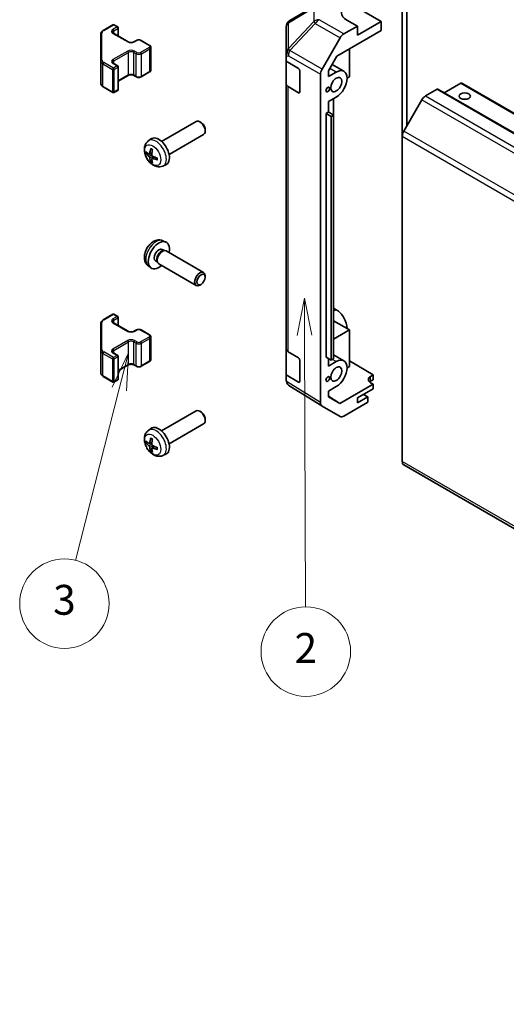
# Model space of a CAD drawing. Units: millimetres. Extents: x 58 to 7939, y 25 to 1297.
# Drawn here: x 850 to 980, y 339 to 603 of the extents above; entities that cross this region are included whole.
import ezdxf

# ---------------------------------------------------------------- set-up
doc = ezdxf.new("R2010")
doc.units = ezdxf.units.MM
doc.header["$LTSCALE"] = 4
for name, color, linetype, lineweight in [('Symbol (TK)', 100, 'Continuous', 18), ('Visible (ISO)', 7, 'Continuous', 35), ('Visible Narrow (ISO)', 7, 'Continuous', 25)]:
    doc.layers.add(name, color=color, linetype=linetype, lineweight=lineweight)
doc.styles.add('Note Text (TK2)', font='txt')

# ---------------------------------------------------------------- blocks, each defined once
blk = doc.blocks.new('バルーン3')
at = {"layer": 'Symbol (TK)', "color": 100}
for p, q in [((231.571, 132.084), (231.082, 129.582)), ((231.582, 129.584), (231.571, 132.084)), ((232.082, 129.586), (231.571, 132.084)), ((231.582, 129.584), (231.656, 111.398))]:
    blk.add_line(p, q, dxfattribs=at)
at = {"layer": 'Symbol (TK)'}
blk.add_circle((231.668, 108.399), 3, dxfattribs=at)
at = {"layer": 'Symbol (TK)', "color": 7, "insert": (231.668, 108.381), "char_height": 2, "attachment_point": 5, "style": 'Note Text (TK2)'}
blk.add_mtext('2', dxfattribs=at)
blk = doc.blocks.new('バルーン4')
at = {"layer": 'Symbol (TK)', "color": 100}
for p, q in [((219.779, 128.417), (218.676, 126.119)), ((219.161, 125.995), (219.779, 128.417)), ((219.645, 125.871), (219.779, 128.417)), ((219.161, 125.995), (216.226, 114.507))]:
    blk.add_line(p, q, dxfattribs=at)
at = {"layer": 'Symbol (TK)'}
blk.add_circle((215.486, 111.611), 3, dxfattribs=at)
at = {"layer": 'Symbol (TK)', "color": 7, "insert": (215.486, 111.605), "char_height": 2, "attachment_point": 5, "style": 'Note Text (TK2)'}
blk.add_mtext('3', dxfattribs=at)

msp = doc.modelspace()

# ---------------------------------------------------------------- linework, layer by layer
at = {"layer": 'Visible (ISO)'}
for p, q in [((952.5307, 571.6645), (952.5307, 622.8588)), ((953.8035, 615.7706), (953.8035, 574.5454)), ((929.2372, 606.7265), (922.392, 602.676)), ((940.5024, 606.103), (946.8663, 602.4288)), ((940.5024, 601.204), (937.674, 602.78)), ((946.8663, 602.4288), (940.5024, 598.7546)), ((946.8663, 599.9786), (946.8663, 602.4288)), ((871.6933, 599.0928), (871.6933, 591.8844)), ((872.3413, 600.0466), (874.9375, 601.5455)), ((875.096, 599.2593), (879.0558, 596.9731)), ((875.2375, 601.5455), (876.2274, 600.974)), ((876.3774, 598.5195), (876.3774, 600.7142)), ((921.4105, 600.9547), (921.4105, 593.6482)), ((935.0182, 593.138), (946.8663, 599.9786)), ((940.5024, 601.204), (936.8464, 599.0932)), ((940.5024, 598.7546), (940.5024, 601.204)), ((880.5943, 596.9731), (881.2307, 597.3405)), ((882.5207, 597.3405), (884.7834, 596.0342)), ((931.017, 589.6729), (935.8465, 598.0378)), ((885.1384, 589.4465), (885.1384, 595.4886)), ((921.4105, 593.1147), (921.4105, 593.6482)), ((938.3811, 595.0796), (938.3811, 587.5686)), ((871.6933, 591.8844), (871.6933, 585.8423)), ((875.096, 591.176), (876.2274, 590.5228)), ((921.4105, 591.8396), (921.4105, 593.1147)), ((921.4105, 591.8396), (924.6974, 589.8745)), ((921.4105, 585.7742), (921.4105, 591.8396)), ((932.7245, 589.1652), (935.0182, 593.138)), ((876.3774, 584.2209), (876.3774, 590.263)), ((882.5207, 587.5945), (884.7834, 588.9009)), ((925.0448, 589.2586), (925.0448, 583.5431)), ((932.7245, 587.6504), (932.7245, 589.1652)), ((932.7245, 587.6504), (934.8455, 588.875)), ((936.8955, 589.078), (933.7295, 590.9059)), ((876.3774, 586.4156), (879.0558, 587.9619)), ((880.5943, 587.9619), (881.2307, 587.5945)), ((921.4105, 585.7742), (921.4105, 514.739)), ((930.6029, 500.3092), (930.6029, 588.2792)), ((938.3811, 587.5686), (937.7447, 587.2011)), ((968.2285, 585.8947), (963.7788, 583.3257)), ((968.4785, 585.9195), (1218.7943, 441.3996)), ((872.3413, 584.8885), (874.9375, 583.3896)), ((875.2375, 583.3896), (876.2274, 583.9611)), ((924.6974, 583.3425), (921.9718, 584.972)), ((961.8646, 584.2617), (958.7734, 582.4771)), ((962.1146, 584.2865), (1212.4304, 439.7666)), ((934.8455, 582.1797), (932.7245, 580.9551)), ((932.7245, 578.179), (932.7245, 580.9551)), ((934.1384, 577.3627), (934.1384, 581.7714)), ((957.7734, 581.4214), (952.945, 573.0583)), ((932.0881, 577.8116), (932.7245, 578.179)), ((932.0881, 577.8116), (933.5023, 576.9951)), ((932.0881, 512.4919), (932.0881, 577.8116)), ((932.7245, 578.179), (934.1387, 577.3625)), ((887.9968, 570.2964), (897.2748, 575.6531)), ((898.5782, 575.3789), (898.2745, 575.5542)), ((933.5023, 576.9951), (934.1387, 577.3625)), ((933.5023, 511.6754), (933.5023, 576.9951)), ((934.1387, 577.3625), (934.1387, 512.0428)), ((899.6891, 573.4549), (899.689, 573.1041)), ((884.4452, 570.4397), (885.1449, 570.9504)), ((889.9968, 566.8323), (899.2748, 572.189)), ((952.5307, 571.6645), (952.5307, 484.5091)), ((884.7446, 566.9031), (885.4121, 567.1985)), ((885.432, 565.7125), (886.0216, 566.1428)), ((888.3451, 563.6849), (889.1372, 564.0355)), ((888.3451, 543.683), (889.1372, 543.3324)), ((888.1574, 541.3496), (888.6806, 541.0475)), ((888.4704, 541.0357), (888.8365, 541.0563)), ((889.2547, 540.964), (899.2748, 535.1789)), ((886.3722, 538.2574), (886.8954, 537.9554)), ((884.4452, 536.9282), (885.1449, 536.4175)), ((886.8005, 538.1433), (886.9657, 537.816)), ((887.2547, 537.4999), (897.2748, 531.7148)), ((899.6891, 533.913), (899.689, 534.2638)), ((898.5782, 531.989), (898.2745, 531.8137)), ((934.1387, 525.5963), (934.8455, 525.1882)), ((872.3413, 522.4794), (874.9375, 523.9783)), ((875.2375, 523.9783), (876.2274, 523.4068)), ((876.3774, 520.9523), (876.3774, 523.147)), ((871.6933, 521.5256), (871.6933, 514.3172)), ((875.096, 521.6921), (879.0558, 519.4059)), ((880.5943, 519.4059), (881.2307, 519.7734)), ((882.5207, 519.7734), (884.7834, 518.467)), ((938.3811, 519.7993), (934.1387, 522.2486)), ((934.1387, 517.35), (938.3811, 519.7993)), ((938.3811, 519.7993), (938.3811, 510.0014)), ((885.1384, 511.8793), (885.1384, 517.9214)), ((921.4105, 507.7405), (921.4105, 514.739)), ((871.6933, 514.3172), (871.6933, 508.2751)), ((875.096, 513.6088), (876.2274, 512.9556)), ((876.3774, 506.6537), (876.3774, 512.6958)), ((921.9718, 513.9368), (924.6974, 512.3073)), ((932.0881, 512.4919), (933.5023, 511.6754)), ((932.7245, 510.0832), (932.7245, 512.1245)), ((934.1387, 512.0428), (933.5023, 511.6754)), ((936.8955, 511.5108), (934.1387, 513.1025)), ((876.3774, 508.8484), (879.0558, 510.3948)), ((880.5943, 510.3948), (881.2307, 510.0273)), ((882.5207, 510.0273), (884.7834, 511.3337)), ((925.0448, 511.6914), (925.0448, 505.9759)), ((932.7245, 510.0832), (934.8455, 511.3078)), ((938.3811, 510.0014), (937.7447, 509.634)), ((938.3811, 511.5202), (944.745, 507.7177)), ((872.3413, 507.3213), (874.9375, 505.8224)), ((924.6974, 505.7753), (921.4105, 507.7405)), ((921.4105, 506.4323), (921.4105, 507.7405)), ((944.0379, 507.3095), (944.745, 507.7177)), ((944.745, 507.7177), (944.745, 506.4502)), ((875.2375, 505.8224), (876.2274, 506.3939)), ((930.9997, 499.4041), (922.3474, 504.7545)), ((934.8455, 504.6125), (932.7245, 503.3879)), ((944.745, 505.2255), (935.8315, 500.0793)), ((940.5024, 501.5512), (944.745, 504.0007)), ((944.745, 506.4502), (944.0379, 506.042)), ((944.745, 505.2255), (944.0379, 505.648)), ((944.745, 504.0007), (944.745, 505.2255)), ((932.7245, 501.8731), (932.7245, 503.3879)), ((932.7245, 502.0006), (935.8315, 500.0793)), ((935.8315, 500.0793), (932.7245, 501.8731)), ((943.3308, 501.837), (940.5024, 500.204)), ((940.5024, 500.204), (940.5024, 501.5512)), ((943.3308, 501.837), (942.1641, 502.5106)), ((943.3308, 500.4484), (943.3308, 501.837)), ((935.8465, 496.6055), (931.017, 499.3938)), ((943.3308, 500.4484), (936.8464, 496.7046)), ((887.9968, 492.7293), (897.2748, 498.0859)), ((898.5782, 497.8117), (898.2745, 497.987)), ((884.4452, 492.8725), (885.1449, 493.3832)), ((889.9968, 489.2652), (899.2748, 494.6218)), ((899.6891, 495.8877), (899.689, 495.537)), ((884.7446, 489.336), (885.4121, 489.6314)), ((885.432, 488.1453), (886.0216, 488.5756)), ((888.3451, 486.1177), (889.1372, 486.4683)), ((952.945, 483.5935), (1203.2608, 339.0736))]:
    msp.add_line(p, q, dxfattribs=at)
for centre, radius, start, end in [((875.0875, 601.2857), 0.3, 60, 120), ((923.4105, 600.9547), 2, 120.613934, 180), ((876.0774, 600.7142), 0.3, 0, 60), ((876.0774, 590.263), 0.3, 0, 60), ((875.0875, 583.6494), 0.3, 240, 300), ((876.0774, 584.2209), 0.3, 300, 0), ((875.0875, 523.7185), 0.3, 60, 120), ((876.0774, 523.147), 0.3, 0, 60), ((876.0774, 512.6958), 0.3, 0, 60), ((876.0774, 506.6537), 0.3, 300, 0), ((875.0875, 506.0822), 0.3, 240, 300)]:
    msp.add_arc(centre, radius, start, end, dxfattribs=at)
for centre, major_axis, ratio, start_param, end_param in [((941.2095, 604.8213), (-4.9998, -0.0743), 0.56718765, 5.48935986, 7.06015619), ((936.8468, 597.4602), (1, 1.7321), 0.57752615, 0.78555046, 1.57079633), ((923.4105, 594.0512), (-1.388, -1.7593), 0.81851376, 4.70017392, 5.47940157), ((924.6974, 589.4662), (-0.2436, 0.4367), 0.56718765, 3.9354181, 5.50621443), ((932.0173, 589.0954), (1, 1.7321), 0.57752615, 1.57079633, 2.3560422), ((934.8455, 585.5273), (2.05, 3.5507), 0.57735027, 3.92699082, 7.06858347), ((923.4105, 585.7742), (-2, 0), 0.57735027, 0, 0.76794487), ((968.2285, 585.4865), (0.25, 0.433), 0.57735027, 0, 0.78539816), ((924.6974, 583.7508), (-0.2436, 0.4367), 0.56718765, 2.36462177, 3.9354181), ((961.8646, 583.8535), (0.25, 0.433), 0.57735027, 0, 0.78539816), ((958.7734, 580.8441), (-1, -1.7321), 0.57735027, 3.92699082, 4.71238898), ((969.2892, 580.7916), (-1.5, 0), 0.57735027, 4.37255207, 5.05222589), ((898.2748, 573.921), (-1, 1.7321), 0.57735027, 3.14159265, 6.28318531), ((898.5785, 574.0964), (-0.7853, 1.3602), 0.57735027, 3.92675802, 5.49801994), ((953.945, 572.481), (-1, -1.7321), 0.57735027, 4.71238898, 5.49778714), ((887.2648, 567.5644), (-2, 3.4641), 0.57735027, 3.0796893, 6.34508866), ((889.6654, 568.8305), (-6.4957, 0.1911), 0.49462411, 0.45484759, 0.69383188), ((889.759, 568.8846), (-3.9094, -5.191), 0.59526289, 5.2229706, 5.46195489), ((889.5616, 568.9986), (2.5666, 5.9702), 0.55353421, 1.94328958, 2.18227387), ((889.6654, 569.0585), (6.4948, 0.2196), 0.65417299, 3.55978145, 3.79876575), ((889.759, 568.8963), (-3.4375, -5.5149), 0.65417299, 5.62601221, 5.86499651), ((889.5616, 569.0103), (3.0824, 5.721), 0.49462411, 2.44776077, 2.68674507), ((889.6552, 568.8364), (-6.4536, 0.7624), 0.55353421, 0.95931878, 1.19830308), ((889.6552, 569.0644), (6.4503, 0.7902), 0.59526289, 3.96282307, 4.20180736), ((887.2648, 539.8035), (2, 3.4641), 0.57735027, 5.23598776, 10.47197551), ((887.2648, 539.8035), (0.8926, 1.5461), 0.57735027, 0, 3.14159265), ((887.9511, 539.4073), (0.8926, 1.5461), 0.57735027, 0.36144194, 2.78015071), ((888.2547, 539.232), (1, 1.7321), 0.57735027, 0, 3.14159265), ((898.2748, 533.4469), (1, 1.7321), 0.57735027, 5.49801994, 10.20994333), ((934.8455, 521.8406), (2.05, -3.5507), 0.57735027, 0.78539816, 2.35619449), ((923.4105, 514.739), (-2, 0), 0.57735027, 0, 0.76794487), ((924.6974, 511.8991), (-0.2436, 0.4367), 0.56718765, 3.9354181, 5.50621443), ((934.8455, 507.9601), (2.05, 3.5507), 0.57735027, 3.92699082, 7.06858347), ((945.4521, 506.4645), (-1.9999, 0.0308), 0.58733688, 5.50682378, 7.07762011), ((923.4105, 506.3906), (-1.7273, 1.0327), 0.97631743, 0.52835388, 0.77021428), ((923.4105, 506.4486), (-1.7505, -0.9757), 0.99141636, 6.02021656, 6.777631), ((924.6974, 506.1836), (-0.2436, 0.4367), 0.56718765, 2.36462177, 3.9354181), ((945.4521, 505.2255), (-2, 0), 0.57735027, 5.49778714, 5.71376205), ((932.0173, 501.1264), (-1.0003, -1.7326), 0.57717444, 5.49793944, 6.28318531), ((898.2748, 496.3538), (-1, 1.7321), 0.57735027, 3.14159265, 6.28318531), ((898.5785, 496.5292), (-0.7853, 1.3602), 0.57735027, 3.92675802, 5.49801994), ((936.8468, 498.3381), (-1.0003, -1.7326), 0.57717444, 0, 0.78524587), ((887.2648, 489.9972), (-2, 3.4641), 0.57735027, 3.0796893, 6.34508866), ((889.759, 491.3174), (-3.9094, -5.191), 0.59526289, 5.2229706, 5.46195489), ((889.6654, 491.2633), (-6.4957, 0.1911), 0.49462411, 0.45484759, 0.69383188), ((889.6654, 491.4913), (6.4948, 0.2196), 0.65417299, 3.55978145, 3.79876575), ((889.759, 491.3291), (-3.4375, -5.5149), 0.65417299, 5.62601221, 5.86499651), ((889.5616, 491.4314), (2.5666, 5.9702), 0.55353421, 1.94328958, 2.18227387), ((889.6552, 491.2692), (-6.4536, 0.7624), 0.55353421, 0.95931878, 1.19830308), ((889.6552, 491.4972), (6.4503, 0.7902), 0.59526289, 3.96282307, 4.20180736), ((889.5616, 491.4431), (3.0824, 5.721), 0.49462411, 2.44776077, 2.68674507), ((953.945, 485.3256), (-1, -1.7321), 0.57735027, 5.49778714, 6.28318531)]:
    msp.add_ellipse(centre, major_axis=major_axis, ratio=ratio, start_param=start_param, end_param=end_param, dxfattribs=at)
for centre, major_axis in [((934.8455, 585.5273), (1.05, 1.8187)), ((932.5474, 584.2005), (0.35, 0.6062)), ((969.2892, 582.4246), (1.5, 0)), ((898.5785, 533.2715), (-0.7853, -1.3602)), ((934.8455, 507.9601), (1.05, 1.8187)), ((932.5474, 506.6333), (0.35, 0.6062))]:
    msp.add_ellipse(centre, major_axis=major_axis, ratio=0.57735027, dxfattribs=at)
for points, knots in [([(871.6933, 599.0928), (871.6933, 599.1714), (871.7042, 599.2499), (871.7457, 599.4014), (871.7764, 599.4744), (871.8538, 599.612), (871.9005, 599.6766), (872.0069, 599.7971), (872.0665, 599.853), (872.1963, 599.9561), (872.2665, 600.0035), (872.3413, 600.0466)], [0.785398163, 0.785398163, 0.785398163, 0.785398163, 0.942477796, 0.942477796, 1.099557429, 1.099557429, 1.256637061, 1.256637061, 1.413716694, 1.413716694, 1.570796327, 1.570796327, 1.570796327, 1.570796327]), ([(874.8653, 599.5302), (874.8653, 599.5181), (874.8668, 599.506), (874.8744, 599.4784), (874.8805, 599.4629), (874.9002, 599.428), (874.9137, 599.4086), (874.95, 599.3674), (874.9728, 599.3457), (875.0276, 599.3022), (875.0597, 599.2803), (875.096, 599.2593)], [5.497787144, 5.497787144, 5.497787144, 5.497787144, 5.654866776, 5.654866776, 5.811946409, 5.811946409, 5.969026042, 5.969026042, 6.126105675, 6.126105675, 6.283185307, 6.283185307, 6.283185307, 6.283185307]), ([(879.0558, 596.9731), (879.1188, 596.9368), (879.1947, 596.9031), (879.3674, 596.8469), (879.4648, 596.8247), (879.671, 596.7966), (879.78, 596.791), (879.9964, 596.798), (880.1038, 596.8107), (880.3031, 596.8521), (880.3952, 596.8806), (880.5187, 596.9327), (880.5586, 596.9525), (880.5943, 596.9731)], [6.28318531, 6.28318531, 6.28318531, 6.28318531, 6.55543115, 6.55543115, 6.8365315, 6.8365315, 7.12437793, 7.12437793, 7.41390537, 7.41390537, 7.69959915, 7.69959915, 7.85398163, 7.85398163, 7.85398163, 7.85398163]), ([(881.2307, 597.3405), (881.3061, 597.3841), (881.3877, 597.4177), (881.5587, 597.468), (881.6481, 597.4846), (881.8296, 597.5012), (881.9217, 597.5012), (882.1033, 597.4846), (882.1926, 597.468), (882.3636, 597.4177), (882.4453, 597.3841), (882.5207, 597.3405)], [1.57079633, 1.57079633, 1.57079633, 1.57079633, 1.88495559, 1.88495559, 2.19911486, 2.19911486, 2.51327412, 2.51327412, 2.82743339, 2.82743339, 3.14159265, 3.14159265, 3.14159265, 3.14159265]), ([(884.7834, 596.0342), (884.8211, 596.0124), (884.8572, 595.9881), (884.9255, 595.9339), (884.9577, 595.9039), (885.0164, 595.8373), (885.0431, 595.8006), (885.0881, 595.7206), (885.1065, 595.6771), (885.1317, 595.5852), (885.1384, 595.5369), (885.1384, 595.4886)], [3.141592654, 3.141592654, 3.141592654, 3.141592654, 3.298672286, 3.298672286, 3.455751919, 3.455751919, 3.612831552, 3.612831552, 3.769911184, 3.769911184, 3.926990817, 3.926990817, 3.926990817, 3.926990817]), ([(874.8653, 591.4469), (874.8653, 591.4348), (874.8668, 591.4227), (874.8744, 591.3951), (874.8805, 591.3796), (874.9002, 591.3446), (874.9137, 591.3252), (874.95, 591.2841), (874.9728, 591.2624), (875.0276, 591.2188), (875.0597, 591.197), (875.096, 591.176)], [5.497787144, 5.497787144, 5.497787144, 5.497787144, 5.654866776, 5.654866776, 5.811946409, 5.811946409, 5.969026042, 5.969026042, 6.126105675, 6.126105675, 6.283185307, 6.283185307, 6.283185307, 6.283185307]), ([(884.7834, 588.9009), (884.8211, 588.9227), (884.8572, 588.9469), (884.9255, 589.0012), (884.9577, 589.0312), (885.0164, 589.0978), (885.0431, 589.1344), (885.0881, 589.2145), (885.1065, 589.258), (885.1317, 589.3498), (885.1384, 589.3981), (885.1384, 589.4465)], [1.570796327, 1.570796327, 1.570796327, 1.570796327, 1.727875959, 1.727875959, 1.884955592, 1.884955592, 2.042035225, 2.042035225, 2.199114858, 2.199114858, 2.35619449, 2.35619449, 2.35619449, 2.35619449]), ([(871.6933, 585.8423), (871.6933, 585.7637), (871.7042, 585.6852), (871.7457, 585.5336), (871.7764, 585.4607), (871.8538, 585.3231), (871.9005, 585.2584), (872.0069, 585.138), (872.0665, 585.0821), (872.1963, 584.9789), (872.2665, 584.9316), (872.3413, 584.8885)], [5.497787144, 5.497787144, 5.497787144, 5.497787144, 5.654866776, 5.654866776, 5.811946409, 5.811946409, 5.969026042, 5.969026042, 6.126105675, 6.126105675, 6.283185307, 6.283185307, 6.283185307, 6.283185307]), ([(879.0558, 587.9619), (879.1188, 587.9983), (879.1947, 588.032), (879.3674, 588.0882), (879.4648, 588.1103), (879.671, 588.1385), (879.78, 588.1441), (879.9964, 588.1371), (880.1038, 588.1244), (880.3031, 588.083), (880.3952, 588.0545), (880.5187, 588.0024), (880.5586, 587.9826), (880.5943, 587.9619)], [1.57079633, 1.57079633, 1.57079633, 1.57079633, 1.84304217, 1.84304217, 2.12414252, 2.12414252, 2.41198895, 2.41198895, 2.70151639, 2.70151639, 2.98721017, 2.98721017, 3.14159265, 3.14159265, 3.14159265, 3.14159265]), ([(881.2307, 587.5945), (881.3061, 587.551), (881.3877, 587.5174), (881.5587, 587.4671), (881.6481, 587.4505), (881.8296, 587.4339), (881.9217, 587.4339), (882.1033, 587.4505), (882.1926, 587.4671), (882.3636, 587.5174), (882.4453, 587.551), (882.5207, 587.5945)], [6.28318531, 6.28318531, 6.28318531, 6.28318531, 6.59734457, 6.59734457, 6.91150384, 6.91150384, 7.2256631, 7.2256631, 7.53982237, 7.53982237, 7.85398163, 7.85398163, 7.85398163, 7.85398163]), ([(888.3451, 563.6849), (888.0895, 563.5718), (887.8181, 563.507), (887.2572, 563.4613), (886.9707, 563.4908), (886.367, 563.6344), (886.0614, 563.7685), (885.4302, 564.1412), (885.1186, 564.3995), (884.548, 564.9972), (884.2929, 565.3411), (883.868, 566.0729), (883.6973, 566.4601), (883.4537, 567.2661), (883.3809, 567.6851), (883.3768, 568.5234), (883.4374, 568.9458), (883.7366, 569.6671), (883.9263, 569.9681), (884.2674, 570.2998), (884.3537, 570.3729), (884.4452, 570.4397)], [0.84730152, 0.84730152, 0.84730152, 0.84730152, 1.05226137, 1.05226137, 1.28485125, 1.28485125, 1.58220865, 1.58220865, 1.9574686, 1.9574686, 2.35189349, 2.35189349, 2.74172985, 2.74172985, 3.13599765, 3.13599765, 3.51030353, 3.51030353, 3.78196582, 3.78196582, 3.86508746, 3.86508746, 3.86508746, 3.86508746]), ([(885.1754, 568.2809), (885.1736, 568.2817), (885.1718, 568.2825), (885.1623, 568.2881), (885.1549, 568.2965), (885.1468, 568.315), (885.1447, 568.3283), (885.1458, 568.3518), (885.1484, 568.3656), (885.1526, 568.3782)], [0.0455535579, 0.0455535579, 0.0455535579, 0.0455535579, 0.0464696768, 0.0464696768, 0.0511089018, 0.0511089018, 0.0558160505, 0.0558160505, 0.05997866, 0.05997866, 0.05997866, 0.05997866]), ([(885.1754, 568.2809), (885.2011, 568.2702), (885.227, 568.2585), (885.2791, 568.2333), (885.3053, 568.2199), (885.3579, 568.1912), (885.3843, 568.176), (885.4371, 568.1438), (885.4636, 568.1269), (885.5053, 568.0989), (885.5205, 568.0884), (885.5357, 568.0776)], [4.57581436, 4.57581436, 4.57581436, 4.57581436, 4.63033083, 4.63033083, 4.6848473, 4.6848473, 4.73936377, 4.73936377, 4.79388024, 4.79388024, 4.825220039, 4.825220039, 4.825220039, 4.825220039]), ([(883.9423, 567.0918), (883.9299, 567.0888), (883.9156, 567.087), (883.8876, 567.0864), (883.8694, 567.0884), (883.8407, 567.0957), (883.8251, 567.1022), (883.8042, 567.1155), (883.7947, 567.1241), (883.7886, 567.1325)], [0.0427285558, 0.0427285558, 0.0427285558, 0.0427285558, 0.0464696768, 0.0464696768, 0.0511089018, 0.0511089018, 0.0558160505, 0.0558160505, 0.05997866, 0.05997866, 0.05997866, 0.05997866]), ([(884.8336, 567.0513), (884.8288, 567.0168), (884.8185, 566.9839), (884.7882, 566.9326), (884.7681, 566.9141), (884.7248, 566.8939), (884.6987, 566.891), (884.6514, 566.9013), (884.6308, 566.9102), (884.611, 566.9228)], [-0.203600879, -0.203600879, -0.203600879, -0.203600879, -0.1911011005, -0.1911011005, -0.178601322, -0.178601322, -0.1660772077, -0.1660772077, -0.1569242728, -0.1569242728, -0.1569242728, -0.1569242728]), ([(884.611, 566.2892), (884.6372, 566.2685), (884.6656, 566.2403), (884.7186, 566.1747), (884.7434, 566.1372), (884.7834, 566.0641), (884.8013, 566.0236), (884.8234, 565.9563), (884.8299, 565.9287), (884.8336, 565.9038)], [-0.2036008625, -0.2036008625, -0.2036008625, -0.2036008625, -0.191101084, -0.191101084, -0.1786013054, -0.1786013054, -0.1660771911, -0.1660771911, -0.1569242563, -0.1569242563, -0.1569242563, -0.1569242563]), ([(885.1526, 564.7699), (885.1484, 564.7794), (885.1458, 564.7918), (885.1447, 564.8166), (885.1468, 564.8334), (885.1549, 564.8619), (885.1623, 564.8787), (885.1767, 564.9026), (885.1854, 564.9141), (885.1942, 564.9233)], [0.0145600729, 0.0145600729, 0.0145600729, 0.0145600729, 0.0187226824, 0.0187226824, 0.0234298311, 0.0234298311, 0.0280690561, 0.0280690561, 0.0318101771, 0.0318101771, 0.0318101771, 0.0318101771]), ([(885.3823, 565.587), (885.381, 565.618), (885.386, 565.6478), (885.4098, 565.6953), (885.4285, 565.7131), (885.4727, 565.7338), (885.5012, 565.7381), (885.5557, 565.732), (885.5804, 565.7253), (885.6048, 565.7155)], [-0.203600879, -0.203600879, -0.203600879, -0.203600879, -0.1911011005, -0.1911011005, -0.178601322, -0.178601322, -0.1660772077, -0.1660772077, -0.1569242728, -0.1569242728, -0.1569242728, -0.1569242728]), ([(885.6048, 566.349), (885.5725, 566.3662), (885.5389, 566.3914), (885.4793, 566.4532), (885.4532, 566.4899), (885.4142, 566.5636), (885.3986, 566.6054), (885.3838, 566.6769), (885.3813, 566.7069), (885.3823, 566.7345)], [-0.2036008625, -0.2036008625, -0.2036008625, -0.2036008625, -0.191101084, -0.191101084, -0.1786013054, -0.1786013054, -0.1660771911, -0.1660771911, -0.1569242563, -0.1569242563, -0.1569242563, -0.1569242563]), ([(886.9135, 565.3283), (886.9005, 565.331), (886.8872, 565.3355), (886.8663, 565.3464), (886.8559, 565.3549), (886.8439, 565.3711), (886.8402, 565.3817), (886.8402, 565.3928), (886.8404, 565.3947), (886.8406, 565.3966)], [0.0145600729, 0.0145600729, 0.0145600729, 0.0145600729, 0.0187226824, 0.0187226824, 0.0234298311, 0.0234298311, 0.0280690561, 0.0280690561, 0.028985175, 0.028985175, 0.028985175, 0.028985175]), ([(886.8447, 565.8104), (886.8464, 565.7918), (886.8479, 565.7734), (886.8513, 565.7233), (886.8527, 565.6919), (886.8542, 565.63), (886.8542, 565.5996), (886.8527, 565.5397), (886.8513, 565.5103), (886.847, 565.4526), (886.8441, 565.4243), (886.8406, 565.3966)], [6.170354249, 6.170354249, 6.170354249, 6.170354249, 6.201694048, 6.201694048, 6.256210518, 6.256210518, 6.310726988, 6.310726988, 6.365243458, 6.365243458, 6.419759928, 6.419759928, 6.419759928, 6.419759928]), ([(888.3451, 543.683), (888.0895, 543.7961), (887.8181, 543.8609), (887.2572, 543.9066), (886.9707, 543.8771), (886.367, 543.7335), (886.0614, 543.5994), (885.4302, 543.2266), (885.1186, 542.9684), (884.548, 542.3707), (884.2929, 542.0268), (883.868, 541.295), (883.6973, 540.9078), (883.4537, 540.1018), (883.3809, 539.6828), (883.3768, 538.8445), (883.4374, 538.4221), (883.7366, 537.7008), (883.9263, 537.3998), (884.2674, 537.0681), (884.3537, 536.995), (884.4452, 536.9282)], [3.98889417, 3.98889417, 3.98889417, 3.98889417, 4.19385403, 4.19385403, 4.4264439, 4.4264439, 4.7238013, 4.7238013, 5.09906125, 5.09906125, 5.49348614, 5.49348614, 5.8833225, 5.8833225, 6.2775903, 6.2775903, 6.65189618, 6.65189618, 6.92355847, 6.92355847, 7.00668012, 7.00668012, 7.00668012, 7.00668012]), ([(871.6933, 521.5256), (871.6933, 521.6042), (871.7042, 521.6827), (871.7457, 521.8343), (871.7764, 521.9072), (871.8538, 522.0448), (871.9005, 522.1095), (872.0069, 522.2299), (872.0665, 522.2858), (872.1963, 522.389), (872.2665, 522.4363), (872.3413, 522.4794)], [0.785398163, 0.785398163, 0.785398163, 0.785398163, 0.942477796, 0.942477796, 1.099557429, 1.099557429, 1.256637061, 1.256637061, 1.413716694, 1.413716694, 1.570796327, 1.570796327, 1.570796327, 1.570796327]), ([(874.8653, 521.9631), (874.8653, 521.951), (874.8668, 521.9388), (874.8744, 521.9112), (874.8805, 521.8957), (874.9002, 521.8608), (874.9137, 521.8414), (874.95, 521.8002), (874.9728, 521.7785), (875.0276, 521.735), (875.0597, 521.7131), (875.096, 521.6921)], [5.497787144, 5.497787144, 5.497787144, 5.497787144, 5.654866776, 5.654866776, 5.811946409, 5.811946409, 5.969026042, 5.969026042, 6.126105675, 6.126105675, 6.283185307, 6.283185307, 6.283185307, 6.283185307]), ([(881.2307, 519.7734), (881.3061, 519.8169), (881.3877, 519.8505), (881.5587, 519.9008), (881.6481, 519.9174), (881.8296, 519.934), (881.9217, 519.934), (882.1033, 519.9174), (882.1926, 519.9008), (882.3636, 519.8505), (882.4453, 519.8169), (882.5207, 519.7734)], [1.57079633, 1.57079633, 1.57079633, 1.57079633, 1.88495559, 1.88495559, 2.19911486, 2.19911486, 2.51327412, 2.51327412, 2.82743339, 2.82743339, 3.14159265, 3.14159265, 3.14159265, 3.14159265]), ([(879.0558, 519.4059), (879.1188, 519.3696), (879.1947, 519.3359), (879.3674, 519.2797), (879.4648, 519.2576), (879.671, 519.2294), (879.78, 519.2238), (879.9964, 519.2308), (880.1038, 519.2435), (880.3031, 519.2849), (880.3952, 519.3134), (880.5187, 519.3655), (880.5586, 519.3853), (880.5943, 519.4059)], [6.28318531, 6.28318531, 6.28318531, 6.28318531, 6.55543115, 6.55543115, 6.8365315, 6.8365315, 7.12437793, 7.12437793, 7.41390537, 7.41390537, 7.69959915, 7.69959915, 7.85398163, 7.85398163, 7.85398163, 7.85398163]), ([(884.7834, 518.467), (884.8211, 518.4452), (884.8572, 518.4209), (884.9255, 518.3667), (884.9577, 518.3367), (885.0164, 518.2701), (885.0431, 518.2335), (885.0881, 518.1534), (885.1065, 518.1099), (885.1317, 518.0181), (885.1384, 517.9698), (885.1384, 517.9214)], [3.141592654, 3.141592654, 3.141592654, 3.141592654, 3.298672286, 3.298672286, 3.455751919, 3.455751919, 3.612831552, 3.612831552, 3.769911184, 3.769911184, 3.926990817, 3.926990817, 3.926990817, 3.926990817]), ([(874.8653, 513.8797), (874.8653, 513.8676), (874.8668, 513.8555), (874.8744, 513.8279), (874.8805, 513.8124), (874.9002, 513.7775), (874.9137, 513.7581), (874.95, 513.7169), (874.9728, 513.6952), (875.0276, 513.6517), (875.0597, 513.6298), (875.096, 513.6088)], [5.497787144, 5.497787144, 5.497787144, 5.497787144, 5.654866776, 5.654866776, 5.811946409, 5.811946409, 5.969026042, 5.969026042, 6.126105675, 6.126105675, 6.283185307, 6.283185307, 6.283185307, 6.283185307]), ([(884.7834, 511.3337), (884.8211, 511.3555), (884.8572, 511.3798), (884.9255, 511.434), (884.9577, 511.464), (885.0164, 511.5306), (885.0431, 511.5673), (885.0881, 511.6473), (885.1065, 511.6908), (885.1317, 511.7826), (885.1384, 511.831), (885.1384, 511.8793)], [1.570796327, 1.570796327, 1.570796327, 1.570796327, 1.727875959, 1.727875959, 1.884955592, 1.884955592, 2.042035225, 2.042035225, 2.199114858, 2.199114858, 2.35619449, 2.35619449, 2.35619449, 2.35619449]), ([(879.0558, 510.3948), (879.1188, 510.4311), (879.1947, 510.4648), (879.3674, 510.521), (879.4648, 510.5431), (879.671, 510.5713), (879.78, 510.5769), (879.9964, 510.5699), (880.1038, 510.5572), (880.3031, 510.5158), (880.3952, 510.4873), (880.5187, 510.4352), (880.5586, 510.4154), (880.5943, 510.3948)], [1.57079633, 1.57079633, 1.57079633, 1.57079633, 1.84304217, 1.84304217, 2.12414252, 2.12414252, 2.41198895, 2.41198895, 2.70151639, 2.70151639, 2.98721017, 2.98721017, 3.14159265, 3.14159265, 3.14159265, 3.14159265]), ([(881.2307, 510.0273), (881.3061, 509.9838), (881.3877, 509.9502), (881.5587, 509.8999), (881.6481, 509.8833), (881.8296, 509.8667), (881.9217, 509.8667), (882.1033, 509.8833), (882.1926, 509.8999), (882.3636, 509.9502), (882.4453, 509.9838), (882.5207, 510.0273)], [6.28318531, 6.28318531, 6.28318531, 6.28318531, 6.59734457, 6.59734457, 6.91150384, 6.91150384, 7.2256631, 7.2256631, 7.53982237, 7.53982237, 7.85398163, 7.85398163, 7.85398163, 7.85398163]), ([(871.6933, 508.2751), (871.6933, 508.1965), (871.7042, 508.118), (871.7457, 507.9665), (871.7764, 507.8935), (871.8538, 507.7559), (871.9005, 507.6913), (872.0069, 507.5708), (872.0665, 507.5149), (872.1963, 507.4118), (872.2665, 507.3644), (872.3413, 507.3213)], [5.497787144, 5.497787144, 5.497787144, 5.497787144, 5.654866776, 5.654866776, 5.811946409, 5.811946409, 5.969026042, 5.969026042, 6.126105675, 6.126105675, 6.283185307, 6.283185307, 6.283185307, 6.283185307]), ([(888.3451, 486.1177), (888.0895, 486.0046), (887.8181, 485.9399), (887.2572, 485.8941), (886.9707, 485.9236), (886.367, 486.0672), (886.0614, 486.2013), (885.4302, 486.5741), (885.1186, 486.8323), (884.548, 487.43), (884.2929, 487.7739), (883.868, 488.5057), (883.6973, 488.8929), (883.4537, 489.699), (883.3809, 490.118), (883.3768, 490.9562), (883.4374, 491.3786), (883.7366, 492.0999), (883.9263, 492.4009), (884.2674, 492.7326), (884.3537, 492.8057), (884.4452, 492.8725)], [0.84730152, 0.84730152, 0.84730152, 0.84730152, 1.05226137, 1.05226137, 1.28485125, 1.28485125, 1.58220865, 1.58220865, 1.9574686, 1.9574686, 2.35189349, 2.35189349, 2.74172985, 2.74172985, 3.13599765, 3.13599765, 3.51030353, 3.51030353, 3.78196582, 3.78196582, 3.86508746, 3.86508746, 3.86508746, 3.86508746]), ([(885.1754, 490.7138), (885.1736, 490.7145), (885.1718, 490.7154), (885.1623, 490.7209), (885.1549, 490.7293), (885.1468, 490.7478), (885.1447, 490.7612), (885.1458, 490.7847), (885.1484, 490.7984), (885.1526, 490.811)], [0.0455535579, 0.0455535579, 0.0455535579, 0.0455535579, 0.0464696768, 0.0464696768, 0.0511089018, 0.0511089018, 0.0558160505, 0.0558160505, 0.05997866, 0.05997866, 0.05997866, 0.05997866]), ([(883.9423, 489.5246), (883.9299, 489.5216), (883.9156, 489.5198), (883.8876, 489.5192), (883.8694, 489.5212), (883.8407, 489.5285), (883.8251, 489.5351), (883.8042, 489.5484), (883.7947, 489.5569), (883.7886, 489.5653)], [0.0427285558, 0.0427285558, 0.0427285558, 0.0427285558, 0.0464696768, 0.0464696768, 0.0511089018, 0.0511089018, 0.0558160505, 0.0558160505, 0.05997866, 0.05997866, 0.05997866, 0.05997866]), ([(884.8336, 489.4841), (884.8288, 489.4496), (884.8185, 489.4167), (884.7882, 489.3654), (884.7681, 489.3469), (884.7248, 489.3267), (884.6987, 489.3238), (884.6514, 489.3341), (884.6308, 489.3431), (884.611, 489.3556)], [-0.203600879, -0.203600879, -0.203600879, -0.203600879, -0.1911011005, -0.1911011005, -0.178601322, -0.178601322, -0.1660772077, -0.1660772077, -0.1569242728, -0.1569242728, -0.1569242728, -0.1569242728]), ([(884.611, 488.7221), (884.6372, 488.7014), (884.6656, 488.6732), (884.7186, 488.6075), (884.7434, 488.57), (884.7834, 488.4969), (884.8013, 488.4565), (884.8234, 488.3891), (884.8299, 488.3615), (884.8336, 488.3366)], [-0.2036008625, -0.2036008625, -0.2036008625, -0.2036008625, -0.191101084, -0.191101084, -0.1786013054, -0.1786013054, -0.1660771911, -0.1660771911, -0.1569242563, -0.1569242563, -0.1569242563, -0.1569242563]), ([(885.1754, 490.7137), (885.2011, 490.703), (885.227, 490.6913), (885.2791, 490.6662), (885.3053, 490.6527), (885.3579, 490.624), (885.3843, 490.6088), (885.4371, 490.5766), (885.4636, 490.5597), (885.5053, 490.5317), (885.5205, 490.5212), (885.5357, 490.5104)], [4.57581436, 4.57581436, 4.57581436, 4.57581436, 4.63033083, 4.63033083, 4.6848473, 4.6848473, 4.73936377, 4.73936377, 4.79388024, 4.79388024, 4.825220039, 4.825220039, 4.825220039, 4.825220039]), ([(885.3823, 488.0198), (885.381, 488.0508), (885.386, 488.0806), (885.4098, 488.1282), (885.4285, 488.1459), (885.4727, 488.1666), (885.5012, 488.1709), (885.5557, 488.1648), (885.5804, 488.1582), (885.6048, 488.1483)], [-0.203600879, -0.203600879, -0.203600879, -0.203600879, -0.1911011005, -0.1911011005, -0.178601322, -0.178601322, -0.1660772077, -0.1660772077, -0.1569242728, -0.1569242728, -0.1569242728, -0.1569242728]), ([(885.6048, 488.7818), (885.5725, 488.799), (885.5389, 488.8242), (885.4793, 488.8861), (885.4532, 488.9228), (885.4142, 488.9964), (885.3986, 489.0382), (885.3838, 489.1098), (885.3813, 489.1397), (885.3823, 489.1673)], [-0.2036008625, -0.2036008625, -0.2036008625, -0.2036008625, -0.191101084, -0.191101084, -0.1786013054, -0.1786013054, -0.1660771911, -0.1660771911, -0.1569242563, -0.1569242563, -0.1569242563, -0.1569242563]), ([(886.8447, 488.2432), (886.8464, 488.2246), (886.8479, 488.2062), (886.8513, 488.1561), (886.8527, 488.1247), (886.8542, 488.0628), (886.8542, 488.0324), (886.8527, 487.9725), (886.8513, 487.9431), (886.847, 487.8854), (886.8441, 487.8571), (886.8406, 487.8295)], [6.170354249, 6.170354249, 6.170354249, 6.170354249, 6.201694048, 6.201694048, 6.256210518, 6.256210518, 6.310726988, 6.310726988, 6.365243458, 6.365243458, 6.419759928, 6.419759928, 6.419759928, 6.419759928]), ([(885.1526, 487.2027), (885.1484, 487.2122), (885.1458, 487.2247), (885.1447, 487.2494), (885.1468, 487.2662), (885.1549, 487.2947), (885.1623, 487.3115), (885.1767, 487.3354), (885.1854, 487.3469), (885.1942, 487.3562)], [0.0145600729, 0.0145600729, 0.0145600729, 0.0145600729, 0.0187226824, 0.0187226824, 0.0234298311, 0.0234298311, 0.0280690561, 0.0280690561, 0.0318101771, 0.0318101771, 0.0318101771, 0.0318101771]), ([(886.9135, 487.7611), (886.9005, 487.7638), (886.8872, 487.7684), (886.8663, 487.7792), (886.8559, 487.7877), (886.8439, 487.8039), (886.8402, 487.8145), (886.8402, 487.8256), (886.8404, 487.8275), (886.8406, 487.8295)], [0.0145600729, 0.0145600729, 0.0145600729, 0.0145600729, 0.0187226824, 0.0187226824, 0.0234298311, 0.0234298311, 0.0280690561, 0.0280690561, 0.028985175, 0.028985175, 0.028985175, 0.028985175])]:
    msp.add_open_spline(points, degree=3, knots=knots, dxfattribs=at)
for points, weights in [([(883.9423, 567.0918), (884.1061, 567.1316), (884.258, 567.1686)], [1.07090462709, 1.07755563664, 1.08273581423]), ([(885.4186, 565.1584), (885.3106, 565.0452), (885.1942, 564.9233)], [1.08273581305, 1.07755563555, 1.07090462611]), ([(883.9423, 489.5246), (884.1061, 489.5644), (884.258, 489.6014)], [1.07090462709, 1.07755563664, 1.08273581423]), ([(885.4186, 487.5912), (885.3106, 487.4781), (885.1942, 487.3562)], [1.08273581305, 1.07755563555, 1.07090462611])]:
    msp.add_rational_spline(points, weights, degree=2, dxfattribs=at)
msp.add_open_spline([(922.3287, 504.7662), (922.3346, 504.7625), (922.3412, 504.7584), (922.3474, 504.7545)], degree=3, dxfattribs=at)
at = {"layer": 'Visible Narrow (ISO)'}
for p, q in [((921.9876, 602.1122), (928.8328, 606.1627)), ((928.8328, 606.1627), (928.8328, 602.4231)), ((921.9876, 595.2086), (921.9876, 602.1122)), ((928.8328, 602.4231), (922.0039, 595.2125)), ((922.3923, 594.6524), (929.2211, 601.8629)), ((929.2211, 601.8629), (935.8465, 598.0378)), ((936.8464, 599.0932), (930.231, 602.9126)), ((871.9933, 592.1293), (871.9933, 599.3377)), ((872.4913, 600.0317), (875.0875, 601.5306)), ((876.0774, 600.9591), (874.946, 600.3059)), ((874.946, 599.2445), (878.9058, 596.9583)), ((875.0875, 601.5306), (876.0774, 600.9591)), ((875.1582, 599.9385), (876.2895, 600.5917)), ((875.1582, 599.2234), (875.1582, 599.9385)), ((876.2895, 600.5917), (876.2895, 598.5702)), ((880.7443, 596.9583), (881.3807, 597.3257)), ((882.3707, 597.3257), (884.6334, 596.0193)), ((878.9058, 594.5088), (874.946, 592.2226)), ((875.1582, 591.8552), (879.118, 594.1414)), ((879.118, 588.0993), (879.118, 594.1414)), ((880.5322, 594.1414), (881.1686, 593.7739)), ((880.5322, 588.0993), (880.5322, 594.1414)), ((881.3807, 594.1414), (880.7443, 594.5088)), ((881.1686, 587.7319), (881.1686, 593.7739)), ((884.6334, 595.4477), (882.3707, 594.1414)), ((882.5828, 593.7739), (884.8455, 595.0803)), ((882.5828, 587.7319), (882.5828, 593.7739)), ((884.8455, 589.0382), (884.8455, 595.0803)), ((922.0039, 595.2125), (921.9876, 595.2086)), ((931.017, 589.6729), (922.3923, 594.6524)), ((872.2791, 591.0679), (874.8753, 589.569)), ((872.2791, 585.0258), (872.2791, 591.0679)), ((875.0875, 589.9364), (872.4913, 591.4353)), ((874.946, 591.1611), (876.0774, 590.5079)), ((875.1582, 591.1401), (875.1582, 591.8552)), ((921.4105, 593.1147), (921.9882, 593.2529)), ((921.9882, 593.2529), (930.6029, 588.2792)), ((874.8753, 589.569), (874.8753, 583.5269)), ((876.0774, 590.5079), (875.0875, 589.9364)), ((875.2996, 589.569), (876.2895, 590.1405)), ((875.2996, 583.5269), (875.2996, 589.569)), ((876.2895, 590.1405), (876.2895, 584.0984)), ((884.8455, 589.0382), (882.5828, 587.7319)), ((934.8455, 588.875), (933.1291, 589.8659)), ((879.118, 588.0993), (876.3774, 586.517)), ((881.1686, 587.7319), (880.5322, 588.0993)), ((968.2285, 585.8947), (1218.5443, 441.3748)), ((874.8753, 583.5269), (872.2791, 585.0258)), ((876.2895, 584.0984), (875.2996, 583.5269)), ((921.9718, 513.9368), (921.9718, 584.972)), ((925.0448, 583.5431), (924.6974, 583.3425)), ((961.8646, 584.2617), (1212.1804, 439.7418)), ((957.7734, 581.4214), (1208.0892, 436.9015)), ((958.7734, 582.4771), (1209.0892, 437.9572)), ((1203.2608, 428.5384), (952.945, 573.0583)), ((952.5307, 571.6645), (1202.8465, 427.1446)), ((884.8336, 567.0513), (885.4257, 567.3354)), ((884.611, 566.2892), (885.3853, 566.8101)), ((884.8336, 565.9038), (885.6718, 566.3139)), ((885.6048, 565.7155), (886.1469, 566.0862)), ((934.8455, 525.1882), (934.1387, 524.7802)), ((872.4913, 522.4646), (875.0875, 523.9635)), ((876.0774, 523.3919), (874.946, 522.7387)), ((875.0875, 523.9635), (876.0774, 523.3919)), ((875.1582, 522.3713), (876.2895, 523.0245)), ((876.2895, 523.0245), (876.2895, 521.0031)), ((871.9933, 514.5622), (871.9933, 521.7705)), ((874.946, 521.6773), (878.9058, 519.3911)), ((875.1582, 521.6563), (875.1582, 522.3713)), ((880.7443, 519.3911), (881.3807, 519.7585)), ((882.3707, 519.7585), (884.6334, 518.4521)), ((884.6334, 517.8806), (882.3707, 516.5742)), ((882.5828, 516.2068), (884.8455, 517.5131)), ((884.8455, 511.4711), (884.8455, 517.5131)), ((878.9058, 516.9416), (874.946, 514.6554)), ((875.1582, 514.288), (879.118, 516.5742)), ((879.118, 510.5321), (879.118, 516.5742)), ((880.5322, 516.5742), (881.1686, 516.2068)), ((880.5322, 510.5321), (880.5322, 516.5742)), ((881.3807, 516.5742), (880.7443, 516.9416)), ((881.1686, 510.1647), (881.1686, 516.2068)), ((882.5828, 510.1647), (882.5828, 516.2068)), ((872.2791, 513.5007), (874.8753, 512.0018)), ((872.2791, 507.4586), (872.2791, 513.5007)), ((875.0875, 512.3692), (872.4913, 513.8681)), ((874.8753, 512.0018), (874.8753, 505.9597)), ((874.946, 513.594), (876.0774, 512.9408)), ((876.0774, 512.9408), (875.0875, 512.3692)), ((875.1582, 513.573), (875.1582, 514.288)), ((875.2996, 512.0018), (876.2895, 512.5733)), ((875.2996, 505.9597), (875.2996, 512.0018)), ((876.2895, 512.5733), (876.2895, 506.5313)), ((934.8455, 511.3078), (933.8556, 511.8793)), ((879.118, 510.5321), (876.3774, 508.9498)), ((881.1686, 510.1647), (880.5322, 510.5321)), ((884.8455, 511.4711), (882.5828, 510.1647)), ((874.8753, 505.9597), (872.2791, 507.4586)), ((944.0379, 506.042), (944.0379, 507.3095)), ((876.2895, 506.5313), (875.2996, 505.9597)), ((930.6029, 500.3092), (921.4687, 505.9576)), ((925.0448, 505.9759), (924.6974, 505.7753)), ((884.611, 488.7221), (885.3853, 489.2429)), ((884.8336, 489.4841), (885.4257, 489.7682)), ((884.8336, 488.3366), (885.6718, 488.7467)), ((885.6048, 488.1483), (886.1469, 488.519)), ((1202.8465, 339.9892), (952.5307, 484.5091))]:
    msp.add_line(p, q, dxfattribs=at)
for centre, major_axis, ratio, start_param, end_param in [((875.0875, 601.2857), (-0.15, 0.2598), 0.57735027, 5.49778714, 6.28318531), ((875.0875, 601.2857), (0.15, 0.2598), 0.57735027, 0, 0.78539816), ((923.4105, 600.9547), (-2, 0), 0.82355985, 5.50395766, 6.28318531), ((923.4105, 600.9547), (-1.0185, 1.7212), 0.62311586, 0, 0.53477327), ((930.2557, 601.2656), (2, 0), 0.82355985, 1.58313735, 2.362365), ((930.2557, 601.2656), (1.4521, -1.3753), 0.17060601, 3.55806844, 4.09248298), ((930.2557, 601.2656), (-1, -1.7321), 0.59732368, 3.92714311, 4.71238898), ((871.9933, 599.0928), (-0.3, 0), 0.81649658, 4.71238898, 6.28318531), ((873.6933, 599.3377), (-1.7, 0), 0.57735027, 5.49778714, 6.28318531), ((872.4913, 599.7868), (-0.15, 0.2598), 0.57735027, 5.49778714, 6.28318531), ((875.8653, 599.7752), (-1.3, 0), 0.57735027, 5.49778714, 7.06858347), ((875.8653, 599.5302), (-1, 0), 0.57735027, 5.49778714, 6.28318531), ((874.946, 600.061), (-0.15, 0.2598), 0.57735027, 3.92699082, 5.49778714), ((874.946, 598.9995), (0.15, 0.2598), 0.57735027, 0, 0.78539816), ((876.0774, 600.7142), (0.15, 0.2598), 0.57735027, 0, 0.78539816), ((876.0774, 600.7142), (0.15, -0.2598), 0.57735027, 0.78539816, 2.35619449), ((876.0774, 600.7142), (0.3, 0), 0.57735027, 5.49778714, 6.28318531), ((878.9058, 596.7133), (0.15, 0.2598), 0.57735027, 0, 0.78539816), ((879.8251, 597.489), (1.3, 0), 0.57735027, 3.92699082, 5.49778714), ((880.7443, 596.7133), (-0.15, 0.2598), 0.57735027, 5.49778714, 6.28318531), ((881.3807, 597.0807), (-0.15, 0.2598), 0.57735027, 5.49778714, 6.28318531), ((881.8757, 597.0399), (0.7, 0), 0.57735027, 0.78539816, 2.35619449), ((882.3707, 597.0807), (0.15, 0.2598), 0.57735027, 0, 0.78539816), ((879.8251, 593.9781), (-1.3, 0), 0.57735027, 3.92699082, 5.49778714), ((878.9058, 594.2638), (0.15, -0.2598), 0.57735027, 0.78539816, 2.35619449), ((879.8251, 593.7331), (1, 0), 0.57735027, 0.78539816, 2.35619449), ((880.7443, 594.2638), (-0.15, -0.2598), 0.57735027, 3.92699082, 5.49778714), ((881.3807, 593.8964), (-0.15, -0.2598), 0.57735027, 3.92699082, 5.49778714), ((881.8757, 594.1822), (1, 0), 0.57735027, 3.92699082, 5.49778714), ((881.8757, 594.4271), (-0.7, 0), 0.57735027, 0.78539816, 2.35619449), ((882.3707, 593.8964), (0.15, -0.2598), 0.57735027, 0.78539816, 2.35619449), ((884.6334, 595.7743), (0.15, 0.2598), 0.57735027, 0, 0.78539816), ((884.1384, 595.7335), (0.7, 0), 0.57735027, 5.49778714, 7.06858347), ((884.6334, 595.2028), (0.15, -0.2598), 0.57735027, 0.78539816, 2.35619449), ((884.1384, 595.4886), (1, 0), 0.57735027, 5.49778714, 6.28318531), ((923.4269, 594.0551), (0.4654, -1.9451), 0.81333812, 3.89639018, 4.93693038), ((923.4269, 594.0551), (1, 1.7321), 0.59732368, 1.57079633, 2.3560422), ((923.4269, 594.0551), (-1.4521, 1.3753), 0.17060601, 0.41647579, 0.95089033), ((871.9933, 591.8844), (-0.3, 0), 0.81649658, 4.71238898, 6.28318531), ((873.6933, 591.8844), (-2, 0), 0.57735027, 0, 0.78539816), ((873.6933, 592.1293), (-1.7, 0), 0.57735027, 0, 0.78539816), ((872.4913, 591.1904), (0.15, 0.2598), 0.57735027, 0.78539816, 2.35619449), ((875.8653, 591.6919), (-1.3, 0), 0.57735027, 5.49778714, 7.06858347), ((875.8653, 591.4469), (-1, 0), 0.57735027, 5.49778714, 6.28318531), ((874.946, 591.9776), (0.15, -0.2598), 0.57735027, 0.78539816, 2.35619449), ((874.946, 590.9162), (0.15, 0.2598), 0.57735027, 0, 0.78539816), ((875.0875, 589.6914), (-0.15, -0.2598), 0.57735027, 3.92699082, 5.49778714), ((875.0875, 589.6914), (0.3, 0), 0.57735027, 3.92699082, 5.49778714), ((875.0875, 589.6914), (-0.15, 0.2598), 0.57735027, 3.92699082, 5.49778714), ((876.0774, 590.263), (0.15, 0.2598), 0.57735027, 0, 0.78539816), ((876.0774, 590.263), (0.15, -0.2598), 0.57735027, 0.78539816, 2.35619449), ((876.0774, 590.263), (0.3, 0), 0.57735027, 5.49778714, 6.28318531), ((884.6334, 589.1607), (0.15, -0.2598), 0.57735027, 0, 0.78539816), ((884.1384, 589.4465), (1, 0), 0.57735027, 5.49778714, 6.28318531), ((873.6933, 585.8423), (-2, 0), 0.57735027, 0, 0.78539816), ((878.9058, 588.2218), (0.15, -0.2598), 0.57735027, 0, 0.78539816), ((879.8251, 587.691), (-1, 0), 0.57735027, 3.92699082, 5.49778714), ((880.7443, 588.2218), (-0.15, -0.2598), 0.57735027, 5.49778714, 6.28318531), ((881.3807, 587.8543), (-0.15, -0.2598), 0.57735027, 5.49778714, 6.28318531), ((881.8757, 588.1401), (-1, 0), 0.57735027, 0.78539816, 2.35619449), ((882.3707, 587.8543), (0.15, -0.2598), 0.57735027, 0, 0.78539816), ((872.4913, 585.1483), (-0.15, -0.2598), 0.57735027, 5.49778714, 6.28318531), ((875.0875, 583.6494), (-0.3, 0), 0.57735027, 0.78539816, 2.35619449), ((875.0875, 583.6494), (-0.15, -0.2598), 0.57735027, 5.49778714, 6.28318531), ((875.0875, 583.6494), (0.15, -0.2598), 0.57735027, 0, 0.78539816), ((876.0774, 584.2209), (0.15, -0.2598), 0.57735027, 0, 0.78539816), ((876.0774, 584.2209), (0.3, 0), 0.57735027, 5.49778714, 6.28318531), ((886.516, 567.1321), (1.9537, -3.3839), 0.57735027, 6.22128195, 9.48668132), ((885.351, 566.4595), (1.1137, -1.9289), 0.57735027, 3.80068814, 4.05329349), ((885.3945, 566.4846), (-1.0366, 1.7954), 0.57735027, 0.71622982, 0.92242245), ((885.351, 566.4595), (-1.1137, 1.9289), 0.57735027, 5.37148447, 5.62408982), ((885.351, 566.4595), (1.1137, -1.9289), 0.57735027, 5.37148447, 5.62408982), ((885.3945, 566.4846), (-1.0366, 1.7954), 0.57735027, 2.21917021, 2.42536283), ((885.351, 566.4595), (-1.1137, 1.9289), 0.57735027, 3.80068814, 4.05329349), ((886.516, 540.2358), (-1.9537, -3.3839), 0.57735027, 3.20349601, 6.22128195), ((873.6933, 521.7705), (-1.7, 0), 0.57735027, 5.49778714, 6.28318531), ((872.4913, 522.2196), (-0.15, 0.2598), 0.57735027, 5.49778714, 6.28318531), ((875.8653, 522.208), (-1.3, 0), 0.57735027, 5.49778714, 7.06858347), ((875.0875, 523.7185), (-0.15, 0.2598), 0.57735027, 5.49778714, 6.28318531), ((874.946, 522.4938), (-0.15, 0.2598), 0.57735027, 3.92699082, 5.49778714), ((875.0875, 523.7185), (0.15, 0.2598), 0.57735027, 0, 0.78539816), ((876.0774, 523.147), (0.15, 0.2598), 0.57735027, 0, 0.78539816), ((876.0774, 523.147), (0.15, -0.2598), 0.57735027, 0.78539816, 2.35619449), ((876.0774, 523.147), (0.3, 0), 0.57735027, 5.49778714, 6.28318531), ((871.9933, 521.5256), (-0.3, 0), 0.81649658, 4.71238898, 6.28318531), ((875.8653, 521.9631), (-1, 0), 0.57735027, 5.49778714, 6.28318531), ((874.946, 521.4323), (0.15, 0.2598), 0.57735027, 0, 0.78539816), ((881.3807, 519.5136), (-0.15, 0.2598), 0.57735027, 5.49778714, 6.28318531), ((881.8757, 519.4727), (0.7, 0), 0.57735027, 0.78539816, 2.35619449), ((882.3707, 519.5136), (0.15, 0.2598), 0.57735027, 0, 0.78539816), ((878.9058, 519.1461), (0.15, 0.2598), 0.57735027, 0, 0.78539816), ((879.8251, 519.9218), (1.3, 0), 0.57735027, 3.92699082, 5.49778714), ((879.8251, 516.4109), (-1.3, 0), 0.57735027, 3.92699082, 5.49778714), ((880.7443, 519.1461), (-0.15, 0.2598), 0.57735027, 5.49778714, 6.28318531), ((884.6334, 518.2072), (0.15, 0.2598), 0.57735027, 0, 0.78539816), ((884.1384, 518.1663), (0.7, 0), 0.57735027, 5.49778714, 7.06858347), ((884.6334, 517.6356), (0.15, -0.2598), 0.57735027, 0.78539816, 2.35619449), ((884.1384, 517.9214), (1, 0), 0.57735027, 5.49778714, 6.28318531), ((871.9933, 514.3172), (-0.3, 0), 0.81649658, 4.71238898, 6.28318531), ((873.6933, 514.5622), (-1.7, 0), 0.57735027, 0, 0.78539816), ((875.8653, 514.1247), (-1.3, 0), 0.57735027, 5.49778714, 7.06858347), ((874.946, 514.4105), (0.15, -0.2598), 0.57735027, 0.78539816, 2.35619449), ((878.9058, 516.6967), (0.15, -0.2598), 0.57735027, 0.78539816, 2.35619449), ((879.8251, 516.1659), (1, 0), 0.57735027, 0.78539816, 2.35619449), ((880.7443, 516.6967), (-0.15, -0.2598), 0.57735027, 3.92699082, 5.49778714), ((881.3807, 516.3292), (-0.15, -0.2598), 0.57735027, 3.92699082, 5.49778714), ((881.8757, 516.615), (1, 0), 0.57735027, 3.92699082, 5.49778714), ((881.8757, 516.86), (-0.7, 0), 0.57735027, 0.78539816, 2.35619449), ((882.3707, 516.3292), (0.15, -0.2598), 0.57735027, 0.78539816, 2.35619449), ((873.6933, 514.3172), (-2, 0), 0.57735027, 0, 0.78539816), ((872.4913, 513.6232), (0.15, 0.2598), 0.57735027, 0.78539816, 2.35619449), ((875.8653, 513.8797), (-1, 0), 0.57735027, 5.49778714, 6.28318531), ((875.0875, 512.1243), (-0.15, -0.2598), 0.57735027, 3.92699082, 5.49778714), ((875.0875, 512.1243), (0.3, 0), 0.57735027, 3.92699082, 5.49778714), ((874.946, 513.349), (0.15, 0.2598), 0.57735027, 0, 0.78539816), ((875.0875, 512.1243), (-0.15, 0.2598), 0.57735027, 3.92699082, 5.49778714), ((876.0774, 512.6958), (0.15, 0.2598), 0.57735027, 0, 0.78539816), ((876.0774, 512.6958), (0.15, -0.2598), 0.57735027, 0.78539816, 2.35619449), ((876.0774, 512.6958), (0.3, 0), 0.57735027, 5.49778714, 6.28318531), ((884.1384, 511.8793), (1, 0), 0.57735027, 5.49778714, 6.28318531), ((878.9058, 510.6546), (0.15, -0.2598), 0.57735027, 0, 0.78539816), ((879.8251, 510.1239), (-1, 0), 0.57735027, 3.92699082, 5.49778714), ((880.7443, 510.6546), (-0.15, -0.2598), 0.57735027, 5.49778714, 6.28318531), ((881.3807, 510.2872), (-0.15, -0.2598), 0.57735027, 5.49778714, 6.28318531), ((881.8757, 510.5729), (-1, 0), 0.57735027, 0.78539816, 2.35619449), ((882.3707, 510.2872), (0.15, -0.2598), 0.57735027, 0, 0.78539816), ((884.6334, 511.5935), (0.15, -0.2598), 0.57735027, 0, 0.78539816), ((873.6933, 508.2751), (-2, 0), 0.57735027, 0, 0.78539816), ((872.4913, 507.5811), (-0.15, -0.2598), 0.57735027, 5.49778714, 6.28318531), ((876.0774, 506.6537), (0.3, 0), 0.57735027, 5.49778714, 6.28318531), ((875.0875, 506.0822), (-0.3, 0), 0.57735027, 0.78539816, 2.35619449), ((875.0875, 506.0822), (-0.15, -0.2598), 0.57735027, 5.49778714, 6.28318531), ((875.0875, 506.0822), (0.15, -0.2598), 0.57735027, 0, 0.78539816), ((876.0774, 506.6537), (0.15, -0.2598), 0.57735027, 0, 0.78539816), ((886.516, 489.5649), (1.9537, -3.3839), 0.57735027, 6.22128195, 9.48668132), ((885.351, 488.8923), (-1.1137, 1.9289), 0.57735027, 5.37148447, 5.62408982), ((885.351, 488.8923), (1.1137, -1.9289), 0.57735027, 3.80068814, 4.05329349), ((885.3945, 488.9174), (-1.0366, 1.7954), 0.57735027, 0.71622982, 0.92242245), ((885.351, 488.8923), (-1.1137, 1.9289), 0.57735027, 3.80068814, 4.05329349), ((885.351, 488.8923), (1.1137, -1.9289), 0.57735027, 5.37148447, 5.62408982), ((885.3945, 488.9174), (-1.0366, 1.7954), 0.57735027, 2.21917021, 2.42536283)]:
    msp.add_ellipse(centre, major_axis=major_axis, ratio=ratio, start_param=start_param, end_param=end_param, dxfattribs=at)
for centre in [(885.6173, 566.6132), (885.6173, 489.046)]:
    msp.add_ellipse(centre, major_axis=(1.5344, -2.6577), ratio=0.57735027, dxfattribs=at)

# ---------------------------------------------------------------- block references
at = {"layer": 'Symbol (TK)', "xscale": 4, "yscale": 4, "zscale": 4}
for name in ['バルーン3', 'バルーン4']:
    msp.add_blockref(name, (0, 0), dxfattribs=at)

doc.saveas('drawing.dxf')
